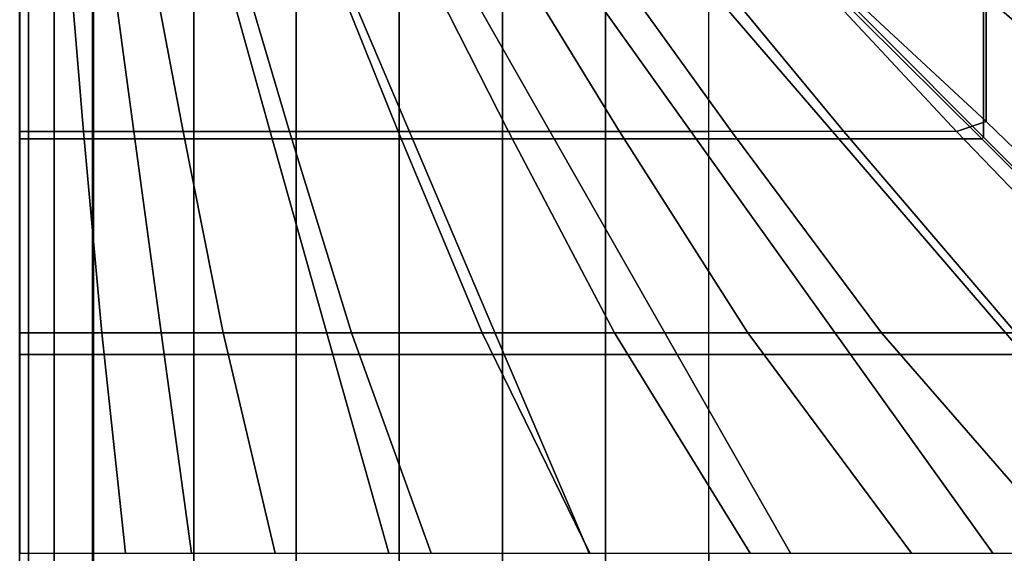
# Model space of a CAD drawing. Units: inches. Extents: x 0 to 78, y -43.1 to 0.
# Drawn here: x 25.6 to 29.9, y -6 to -3.7 of the extents above; entities that cross this region are included whole.
import ezdxf

# ---------------------------------------------------------------- set-up
doc = ezdxf.new("R2010")
doc.units = ezdxf.units.IN
doc.header["$MEASUREMENT"] = 0
doc.layers.add('SEAT-CUSHION', color=5, linetype='Continuous')
doc.layers.add('SEAT-SEAT', color=5, linetype='Continuous')

msp = doc.modelspace()

# ---------------------------------------------------------------- linework, layer by layer
at = {"layer": 'SEAT-CUSHION'}
for points in [[(29.0277, -3.3702, 16.464), (29.8328, -4.1191, 16.5497), (29.8328, -3.4828, 16.4788), (29.0277, -2.8434, 16.3852)], [(29.8328, -3.4828, 16.4788), (30.6837, -4.186, 16.556), (30.6837, -3.4324, 16.4722), (29.8328, -2.8492, 16.3861)], [(28.6251, -25.275, 14.6407), (28.6251, -2.9999, 14.6407), (49.0001, -2.9999, 14.6407), (49.0001, -25.275, 14.6407)], [(29.0277, -3.3702, 16.464), (28.9902, -3.3969, 16.4633), (29.703, -4.1635, 16.5457), (29.8328, -4.1191, 16.5497)], [(25.625, -3.3968, 15.1407), (25.625, -4.1634, 15.1407), (25.9473, -4.1634, 14.8667), (25.9473, -3.3968, 14.8667)], [(25.8405, -3.3969, 15.5407), (25.9043, -4.1635, 15.5885), (25.6252, -4.1635, 15.2032), (25.6252, -3.3969, 15.2032)], [(26.193, -3.3969, 15.7557), (26.3378, -4.1635, 15.8225), (25.9043, -4.1635, 15.5885), (25.8405, -3.3969, 15.5407)], [(25.9473, -3.3968, 14.8667), (25.9473, -4.1634, 14.8667), (26.3842, -4.1634, 14.7642), (26.3842, -3.3968, 14.7642)], [(26.5737, -3.3969, 15.9171), (26.7996, -4.1635, 15.9958), (26.3378, -4.1635, 15.8225), (26.193, -3.3969, 15.7557)], [(26.3842, -3.3968, 14.7642), (26.3842, -4.1634, 14.7642), (26.8298, -4.1634, 14.7078), (26.8298, -3.3968, 14.7078)], [(26.966, -3.3969, 16.0481), (27.273, -4.1635, 16.1345), (26.7996, -4.1635, 15.9958), (26.5737, -3.3969, 15.9171)], [(26.8298, -3.3968, 14.7078), (26.8298, -4.1634, 14.7078), (27.2778, -4.1634, 14.6739), (27.2778, -3.3968, 14.6739)], [(27.3647, -3.3969, 16.1581), (27.7529, -4.1635, 16.2491), (27.273, -4.1635, 16.1345), (26.966, -3.3969, 16.0481)], [(27.2778, -3.3968, 14.6739), (27.2778, -4.1634, 14.6739), (27.7267, -4.1634, 14.654), (27.7267, -3.3968, 14.654)], [(27.7675, -3.3969, 16.2523), (28.2369, -4.1635, 16.3451), (27.7529, -4.1635, 16.2491), (27.3647, -3.3969, 16.1581)], [(27.7267, -3.3968, 14.654), (27.7267, -4.1634, 14.654), (28.1758, -4.1634, 14.6437), (28.1758, -3.3968, 14.6437)], [(28.1732, -3.3969, 16.3334), (28.7237, -4.1635, 16.4254), (28.2369, -4.1635, 16.3451), (27.7675, -3.3969, 16.2523)], [(28.5809, -3.3969, 16.4034), (29.2126, -4.1635, 16.4919), (28.7237, -4.1635, 16.4254), (28.1732, -3.3969, 16.3334)], [(28.1758, -3.3968, 14.6437), (28.1758, -4.1634, 14.6437), (28.6251, -4.1634, 14.6407), (28.6251, -3.3968, 14.6407)], [(28.9902, -3.3969, 16.4633), (29.703, -4.1635, 16.5457), (29.2126, -4.1635, 16.4919), (28.5809, -3.3969, 16.4034)], [(29.8328, -4.1191, 16.5497), (30.6837, -4.9422, 16.6113), (30.6837, -4.186, 16.556), (29.8328, -3.4828, 16.4788)], [(29.8328, -4.1191, 16.5497), (29.703, -4.1635, 16.5457), (30.5481, -5.0395, 16.6102), (30.6837, -4.9422, 16.6113)], [(25.625, -4.1634, 15.1407), (25.625, -5.0394, 15.1407), (25.9473, -5.0394, 14.8667), (25.9473, -4.1634, 14.8667)], [(25.6252, -4.1635, 15.2032), (25.6252, -5.0395, 15.2032), (25.9829, -5.0395, 15.6403), (25.9043, -4.1635, 15.5885)], [(25.9043, -4.1635, 15.5885), (25.9829, -5.0395, 15.6403), (26.5121, -5.0395, 15.8938), (26.3378, -4.1635, 15.8225)], [(25.9473, -4.1634, 14.8667), (25.9473, -5.0394, 14.8667), (26.3842, -5.0394, 14.7642), (26.3842, -4.1634, 14.7642)], [(26.3378, -4.1635, 15.8225), (26.5121, -5.0395, 15.8938), (27.0697, -5.0395, 16.0786), (26.7996, -4.1635, 15.9958)], [(26.3842, -4.1634, 14.7642), (26.3842, -5.0394, 14.7642), (26.8298, -5.0394, 14.7078), (26.8298, -4.1634, 14.7078)], [(26.7996, -4.1635, 15.9958), (27.0697, -5.0395, 16.0786), (27.639, -5.0395, 16.2238), (27.273, -4.1635, 16.1345)], [(26.8298, -4.1634, 14.7078), (26.8298, -5.0394, 14.7078), (27.2778, -5.0394, 14.6739), (27.2778, -4.1634, 14.6739)], [(27.273, -4.1635, 16.1345), (27.639, -5.0395, 16.2238), (28.2147, -5.0395, 16.341), (27.7529, -4.1635, 16.2491)], [(27.2778, -4.1634, 14.6739), (27.2778, -5.0394, 14.6739), (27.7267, -5.0394, 14.654), (27.7267, -4.1634, 14.654)], [(27.7267, -4.1634, 14.654), (27.7267, -5.0394, 14.654), (28.1758, -5.0394, 14.6437), (28.1758, -4.1634, 14.6437)], [(27.7529, -4.1635, 16.2491), (28.2147, -5.0395, 16.341), (28.7946, -5.0395, 16.4359), (28.2369, -4.1635, 16.3451)], [(28.1758, -4.1634, 14.6437), (28.1758, -5.0394, 14.6437), (28.6251, -5.0394, 14.6407), (28.6251, -4.1634, 14.6407)], [(28.2369, -4.1635, 16.3451), (28.7946, -5.0395, 16.4359), (29.3773, -5.0395, 16.5114), (28.7237, -4.1635, 16.4254)], [(28.7237, -4.1635, 16.4254), (29.3773, -5.0395, 16.5114), (29.962, -5.0395, 16.5692), (29.2126, -4.1635, 16.4919)], [(29.2126, -4.1635, 16.4919), (29.962, -5.0395, 16.5692), (30.5481, -5.0395, 16.6102), (29.703, -4.1635, 16.5457)], [(25.625, -5.0394, 15.1407), (25.625, -5.9998, 15.1407), (25.9473, -5.9998, 14.8667), (25.9473, -5.0394, 14.8667)], [(25.6252, -5.0395, 15.2032), (25.6252, -5.9999, 15.2032), (26.0864, -5.9999, 15.7005), (25.9829, -5.0395, 15.6403)], [(25.9473, -5.0394, 14.8667), (25.9473, -5.9998, 14.8667), (26.3842, -5.9998, 14.7642), (26.3842, -5.0394, 14.7642)], [(25.9829, -5.0395, 15.6403), (26.0864, -5.9999, 15.7005), (26.7373, -5.9999, 15.9751), (26.5121, -5.0395, 15.8938)], [(26.3842, -5.0394, 14.7642), (26.3842, -5.9998, 14.7642), (26.8298, -5.9998, 14.7078), (26.8298, -5.0394, 14.7078)], [(26.5121, -5.0395, 15.8938), (26.7373, -5.9999, 15.9751), (27.4167, -5.9999, 16.1712), (27.0697, -5.0395, 16.0786)], [(26.8298, -5.0394, 14.7078), (26.8298, -5.9998, 14.7078), (27.2778, -5.9998, 14.6739), (27.2778, -5.0394, 14.6739)], [(27.0697, -5.0395, 16.0786), (27.4167, -5.9999, 16.1712), (28.1078, -5.9999, 16.3212), (27.639, -5.0395, 16.2238)], [(27.2778, -5.0394, 14.6739), (27.2778, -5.9998, 14.6739), (27.7267, -5.9998, 14.654), (27.7267, -5.0394, 14.654)], [(27.639, -5.0395, 16.2238), (28.1078, -5.9999, 16.3212), (28.8055, -5.9999, 16.4374), (28.2147, -5.0395, 16.341)], [(27.7267, -5.0394, 14.654), (27.7267, -5.9998, 14.654), (28.1758, -5.9998, 14.6437), (28.1758, -5.0394, 14.6437)], [(28.1758, -5.0394, 14.6437), (28.1758, -5.9998, 14.6437), (28.6251, -5.9998, 14.6407), (28.6251, -5.0394, 14.6407)], [(28.2147, -5.0395, 16.341), (28.8055, -5.9999, 16.4374), (29.5072, -5.9999, 16.5257), (28.7946, -5.0395, 16.4359)], [(28.7946, -5.0395, 16.4359), (29.5072, -5.9999, 16.5257), (30.2117, -5.9999, 16.5888), (29.3773, -5.0395, 16.5114)], [(29.3773, -5.0395, 16.5114), (30.2117, -5.9999, 16.5888), (30.9179, -5.9999, 16.6274), (29.962, -5.0395, 16.5692)], [(25.625, -5.9998, 15.1407), (25.9473, -5.9998, 14.8667), (25.9473, -22.2751, 14.8667), (25.625, -22.2751, 15.1407)], [(25.9473, -22.2751, 14.8667), (25.9473, -5.9998, 14.8667), (26.3842, -5.9998, 14.7642), (26.3842, -22.2751, 14.7642)], [(26.3842, -22.2751, 14.7642), (26.3842, -5.9998, 14.7642), (26.8298, -5.9998, 14.7078), (26.8298, -22.2751, 14.7078)], [(26.8298, -5.9998, 14.7078), (27.2778, -5.9998, 14.6739), (27.2778, -22.2751, 14.6739), (26.8298, -22.2751, 14.7078)], [(27.2778, -22.2751, 14.6739), (27.2778, -5.9998, 14.6739), (27.7267, -5.9998, 14.654), (27.7267, -22.2751, 14.654)], [(27.7267, -22.2751, 14.654), (27.7267, -5.9998, 14.654), (28.1758, -5.9998, 14.6437), (28.1758, -22.2751, 14.6437)], [(28.1758, -22.2751, 14.6437), (28.1758, -5.9998, 14.6437), (28.6251, -5.9998, 14.6407), (28.6251, -22.2751, 14.6407)]]:
    msp.add_3dface(points, dxfattribs=at)
at = {"layer": 'SEAT-SEAT'}
for points, invisible_edges in [([(26.1251, -0.3169, 7.7847), (51.6831, -27.65, 7.7847), (51.5001, -27.833, 7.7847), (25.9421, -0.4999, 7.7847)], 5), ([(51.6831, -0.4999, 7.7847), (51.6831, -0.4999, 7.7847), (51.6831, -27.65, 7.7847), (26.1251, -0.3169, 7.7847)], 4), ([(51.5001, -27.833, 7.7847), (25.9421, -27.65, 7.7847), (25.9421, -0.4999, 7.7847), (51.5001, -27.833, 7.7847)], 4)]:
    msp.add_3dface(points, dxfattribs=dict(at, invisible_edges=invisible_edges))
for points in [[(25.627, -0.4999, 13.7717), (25.6251, -0.4999, 13.7497), (25.6251, -27.65, 13.7497), (25.627, -27.65, 13.7717)], [(25.6251, -0.4999, 8.25), (25.6643, -0.4999, 8.0559), (25.6643, -27.65, 8.0559), (25.6251, -27.65, 8.25)], [(25.6643, -0.4999, 8.0559), (25.7758, -0.4999, 7.8922), (25.7758, -27.65, 7.8922), (25.6643, -27.65, 8.0559)], [(25.7758, -0.4999, 7.8922), (25.9421, -0.4999, 7.7847), (25.9421, -27.65, 7.7847), (25.7758, -27.65, 7.8922)], [(28.9485, -2.8162, 14.5691), (29.821, -3.5661, 14.6447), (29.821, -4.1879, 14.6912), (28.9485, -3.3114, 14.6215)], [(29.821, -2.9456, 14.5838), (30.7595, -3.6164, 14.6489), (30.7595, -4.3728, 14.7024), (29.821, -3.5661, 14.6447)], [(25.6271, -3.3233, 13.7717), (25.6271, -4.1958, 13.7718), (26.1268, -4.1958, 14.111), (26.0097, -3.3233, 14.0655)], [(26.0097, -3.3233, 14.0655), (26.1268, -4.1958, 14.111), (26.7255, -4.1958, 14.2841), (26.482, -3.3233, 14.2223)], [(26.482, -3.3233, 14.2223), (26.7255, -4.1958, 14.2841), (27.3362, -4.1958, 14.4093), (26.9662, -3.3233, 14.3378)], [(26.9662, -3.3233, 14.3378), (27.3362, -4.1958, 14.4093), (27.9521, -4.1958, 14.5066), (27.4555, -3.3233, 14.43)], [(27.4555, -3.3233, 14.43), (27.9521, -4.1958, 14.5066), (28.5708, -4.1958, 14.5838), (27.9475, -3.3233, 14.5059)], [(27.9475, -3.3233, 14.5059), (28.5708, -4.1958, 14.5838), (29.1913, -4.1958, 14.6447), (28.4414, -3.3233, 14.5691)], [(28.4414, -3.3233, 14.5691), (29.1913, -4.1958, 14.6447), (29.8131, -4.1958, 14.6912), (28.9366, -3.3233, 14.6215)], [(29.821, -4.1879, 14.6912), (28.9485, -3.3114, 14.6215), (28.9366, -3.3233, 14.6215), (29.8131, -4.1958, 14.6912)], [(29.821, -3.5661, 14.6447), (30.7595, -4.3728, 14.7024), (30.7595, -5.1304, 14.7361), (29.821, -4.1879, 14.6912)], [(25.6271, -4.1958, 13.7718), (25.6271, -5.1343, 13.7718), (26.2543, -5.1343, 14.1547), (26.1268, -4.1958, 14.111)], [(26.1268, -4.1958, 14.111), (26.2543, -5.1343, 14.1547), (26.9887, -5.1343, 14.3425), (26.7255, -4.1958, 14.2841)], [(26.7255, -4.1958, 14.2841), (26.9887, -5.1343, 14.3425), (27.7352, -5.1343, 14.4749), (27.3362, -4.1958, 14.4093)], [(27.3362, -4.1958, 14.4093), (27.7352, -5.1343, 14.4749), (28.487, -5.1343, 14.5743), (27.9521, -4.1958, 14.5066)], [(27.9521, -4.1958, 14.5066), (28.487, -5.1343, 14.5743), (29.2416, -5.1343, 14.6489), (28.5708, -4.1958, 14.5838)], [(28.5708, -4.1958, 14.5838), (29.2416, -5.1343, 14.6489), (29.998, -5.1343, 14.7024), (29.1913, -4.1958, 14.6447)], [(29.1913, -4.1958, 14.6447), (29.998, -5.1343, 14.7024), (30.7556, -5.1343, 14.7361), (29.8131, -4.1958, 14.6912)], [(30.7595, -5.1304, 14.7361), (29.821, -4.1879, 14.6912), (29.8131, -4.1958, 14.6912), (30.7556, -5.1343, 14.7361)], [(25.6271, -5.1343, 13.7718), (25.6271, -5.9999, 13.7718), (26.373, -5.9999, 14.1913), (26.2543, -5.1343, 14.1547)], [(26.2543, -5.1343, 14.1547), (26.373, -5.9999, 14.1913), (27.2325, -5.9999, 14.3904), (26.9887, -5.1343, 14.3425)], [(26.9887, -5.1343, 14.3425), (27.2325, -5.9999, 14.3904), (28.1043, -5.9999, 14.5273), (27.7352, -5.1343, 14.4749)], [(27.7352, -5.1343, 14.4749), (28.1043, -5.9999, 14.5273), (28.9813, -5.9999, 14.6257), (28.487, -5.1343, 14.5743)], [(28.487, -5.1343, 14.5743), (28.9813, -5.9999, 14.6257), (29.8611, -5.9999, 14.6942), (29.2416, -5.1343, 14.6489)], [(29.2416, -5.1343, 14.6489), (29.8611, -5.9999, 14.6942), (30.7427, -5.9999, 14.7357), (29.998, -5.1343, 14.7024)]]:
    msp.add_3dface(points, dxfattribs=at)

doc.saveas('drawing.dxf')
